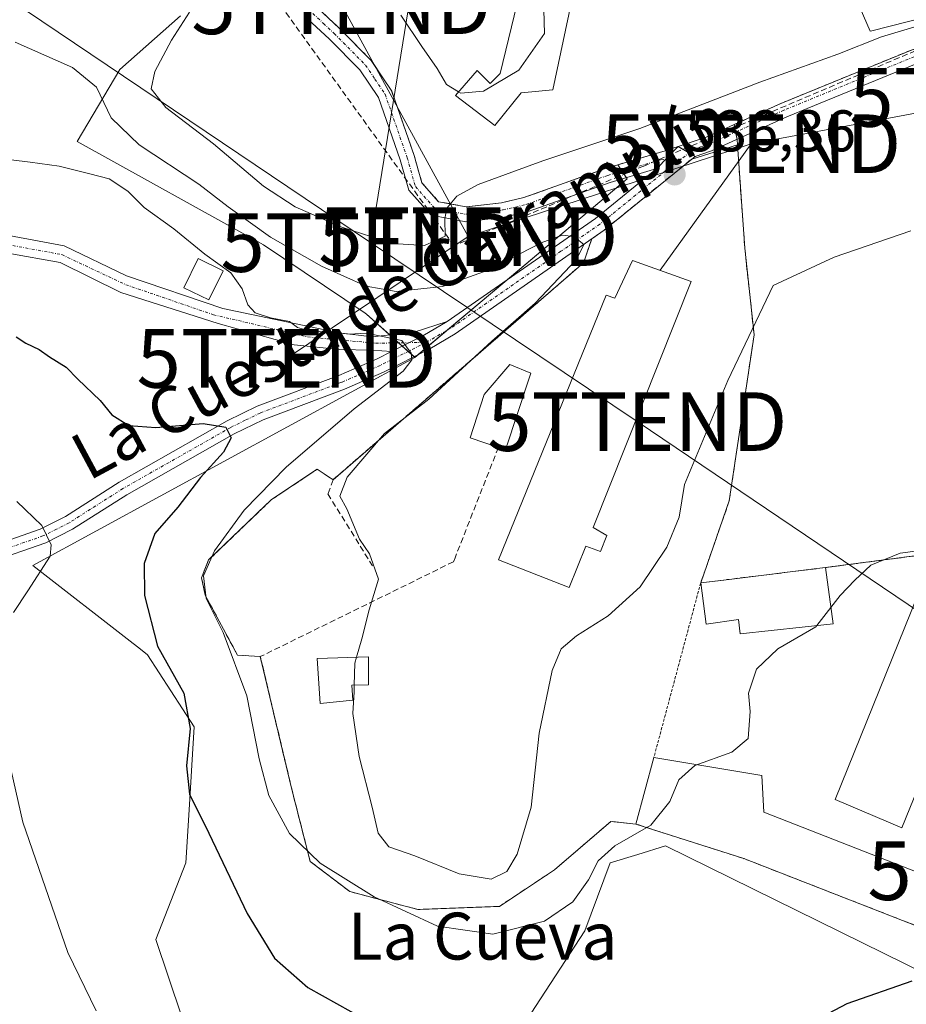
# Model space of a CAD drawing. Units: metres. Extents: x 573470 to 576928, y 4714941 to 4717291.
# Drawn here: x 573976 to 574128, y 4715217 to 4715385 of the extents above; entities that cross this region are included whole.
import ezdxf
from ezdxf.enums import TextEntityAlignment as Align

# ---------------------------------------------------------------- set-up
doc = ezdxf.new("R2010")
doc.units = ezdxf.units.M
doc.header["$MEASUREMENT"] = 0
for name, pattern in [('TRAZO_Y_PUNTO', [1, 0.5, -0.25, 0, -0.25]), ('TRAZOS', [0.75, 0.5, -0.25]), ('TRAZOSX2', [1.5, 1, -0.5])]:
    doc.linetypes.add(name, pattern=pattern)
doc.layers.get('0').update_dxf_attribs({"lineweight": 5})
for name, color, linetype, lineweight in [('Agrupación de edificios', 2, 'TRAZOSX2', 0), ('Agrupación de edificios CxS', 19, 'Continuous', 0), ('Alambrada', 19, 'TRAZOS', 0), ('Camino', 19, 'Continuous', 0), ('Camino Cxs', 19, 'Continuous', 0), ('Camino eje', 39, 'TRAZO_Y_PUNTO', 13), ('Carátula', 7, 'Continuous', 5), ('Conducción de agua lineal', 5, 'TRAZOSX2', 0), ('Cultivos herbáceos CxS', 92, 'Continuous', 0), ('Curva de nivel maestra', 36, 'Continuous', 30), ('Curva de nivel normal', 36, 'Continuous', 0), ('Edificación', 1, 'Continuous', 13), ('Edificación Cxs', 1, 'Continuous', 13), ('Edificación industrial', 135, 'Continuous', 13), ('Edificación industrial Cxs', 135, 'Continuous', 13), ('Edificación ligera', 1, 'Continuous', 0), ('Edificación ligera Cxs', 1, 'Continuous', 0), ('Muro lineal', 1, 'TRAZOSX2', 13), ('Núcleo urbano', 19, 'Continuous', 0), ('Núcleo urbano CxS', 19, 'Continuous', 0), ('Obra de contención lineal', 1, 'TRAZOSX2', 13), ('Pista no pavimentada', 254, 'Continuous', 13), ('Pista no pavimentada Cxs', 254, 'Continuous', 0), ('Pista pavimentada', 135, 'Continuous', 13), ('Pista pavimentada Cxs', 135, 'Continuous', 0), ('Pista pavimentada eje', 135, 'TRAZO_Y_PUNTO', 0), ('Punto de cota en terreno', 7, 'Continuous', 0), ('Rótulo de punto de cota en terreno', 19, 'Continuous', 0), ('Tendido', 6, 'Continuous', 0), ('Texto cartográfico', 19, 'Continuous', 0), ('Torre de tendido puntual', 7, 'Continuous', 0)]:
    doc.layers.add(name, color=color, linetype=linetype, lineweight=lineweight)
doc.styles.add('Arial', font='txt', dxfattribs={"height": 0.2})

# ---------------------------------------------------------------- blocks, each defined once
blk = doc.blocks.new('*U166')
at = {"layer": 'Cultivos herbáceos CxS', "color": 92, "linetype": 'Continuous', "lineweight": 0}
for points in [[(574003.71, 4715385.63, 539.49), (573993.37, 4715376.44, 536.36), (573986.1, 4715364.2, 532.11), (574017.87, 4715346.59, 533.58), (574035.23, 4715334.92, 532.24), (574035.42, 4715334.75, 532.16), (574043.71, 4715327.39, 530.24), (573978.52, 4715291.9, 519.49), (573995.62, 4715278.59, 523.68), (573996.57, 4715277.86, 523.81), (573998.07, 4715276.68, 524.13), (574006.04, 4715264.37, 525.14), (574005.66, 4715257.86, 524.91), (574005.32, 4715252.06, 524.75), (574004.59, 4715241.19, 524.23), (573999.52, 4715228.15, 523.12), (574003.87, 4715215.11, 522.49)], [(574061.82, 4715212.94, 526.07), (574072.68, 4715229.6, 528.17), (574077.03, 4715241.19, 529.54), (574081.74, 4715242.64, 529.48), (574086.45, 4715244.09, 529.24), (574131.14, 4715222.08, 524.88)]]:
    blk.add_polyline3d(points, dxfattribs=at)
blk = doc.blocks.new('*U168')
at = {"layer": 'Tendido', "color": 6, "linetype": 'Continuous', "lineweight": 0}
blk.add_polyline3d([(574036.12, 4715346.96, 539.11), (573929.48, 4715418.77, 535.11), (573776.66, 4715521.97, 527.79), (573683.52, 4715584.47, 530.54), (573540.64, 4715680.92, 534.21), (573500.7, 4715707.76, 534.42)], dxfattribs=at)
blk = doc.blocks.new('*U202')
at = {"layer": 'Curva de nivel normal', "color": 36, "linetype": 'Continuous', "lineweight": 0}
for points in [[(573989.3, 4715215.96, 520), (573984.5, 4715225.9, 520), (573976.79, 4715248.14, 520), (573973.6, 4715262.22, 520)], [(573975.2, 4715283.89, 520), (573977.63, 4715287.56, 520), (573981.46, 4715293.48, 520), (573981.63, 4715295.45, 520), (573980.04, 4715298.73, 520), (573975.77, 4715302.8, 520)]]:
    blk.add_polyline3d(points, dxfattribs=at)
blk = doc.blocks.new('*U221')
at = {"layer": 'Curva de nivel maestra', "color": 36, "linetype": 'Continuous', "lineweight": 30}
for points in [[(573975.69, 4715330.88, 525), (573977.3, 4715329.79, 525), (573979.59, 4715328.74, 525), (573981.34, 4715327.5, 525), (573984.21, 4715325.7, 525), (573986.2, 4715323.68, 525), (573990, 4715320.04, 525), (573991.96, 4715317.61, 525), (573994.87, 4715315.75, 525), (573999.49, 4715315.41, 525), (574007.58, 4715316.11, 525), (574011.46, 4715315.46, 525), (574012.34, 4715313.66, 525), (574011.05, 4715311.22, 525), (574007.09, 4715306.89, 525), (574003.25, 4715301.87, 525), (573999.34, 4715297.33, 525), (573997.51, 4715292.24, 525), (573997.57, 4715286.76, 525), (573999.78, 4715278.14, 525), (574004.26, 4715270.16, 525), (574005.34, 4715264.1, 525), (574004.71, 4715257.75, 525), (574005.25, 4715252.91, 525), (574008.56, 4715246.27, 525), (574015.1, 4715232.59, 525), (574019.77, 4715224.93, 525), (574025.43, 4715219.92, 525), (574037.66, 4715213.15, 525)], [(574106.76, 4715211.59, 525), (574117.43, 4715217.22, 525), (574128.57, 4715221.06, 525)]]:
    blk.add_polyline3d(points, dxfattribs=at)
blk = doc.blocks.new('5PATER')
at = {"layer": 'Carátula', "linetype": 'Continuous', "lineweight": 5}
h = blk.add_hatch(color=250, dxfattribs=at)
edge = h.paths.add_edge_path()
edge.add_ellipse((0, 0.01), major_axis=(-1.33, -1.34), ratio=0.999422, start_angle=0, end_angle=360)
blk = doc.blocks.new('5TTEND')
blk.add_text('5TTEND', height=10).set_placement((0, 0), align=Align.MIDDLE_CENTER)

msp = doc.modelspace()

# ---------------------------------------------------------------- linework, layer by layer
at = {"layer": 'Agrupación de edificios', "color": 2, "linetype": 'TRAZOSX2', "lineweight": 0}
for points in [[(574088.64, 4715363.35, 536.55), (574086.38, 4715362.6, 536.47), (574078.32, 4715360.22, 536.95), (574076.22, 4715359.6, 537.06), (574062.3, 4715354.64, 538.43), (574058.49, 4715353.75, 538.74), (574052.47, 4715353.04, 539.45), (574047.75, 4715353.93, 540.07), (574044.9, 4715357.12, 540.59), (574043.58, 4715361.8, 540.91), (574039.74, 4715372.8, 541.11), (574036.26, 4715377.99, 541.08), (574030.8, 4715383.5, 541.16), (574027.11, 4715386.94, 541.35)], [(574142.96, 4715381.59, 537.96), (574142.85, 4715381.58, 537.96), (574132.14, 4715380.55, 538.38), (574128.52, 4715379.84, 538.57), (574106.15, 4715370.67, 537.83), (574098.18, 4715367.08, 537.26)], [(574098.18, 4715367.08, 537.26), (574098.42, 4715365.81, 537.18)], [(574098.42, 4715365.81, 537.18), (574098.66, 4715364.55, 537.11)], [(574090.45, 4715362.27, 536.54), (574088.64, 4715363.35, 536.55)], [(574098.66, 4715364.55, 537.11), (574098.73, 4715363.6, 537.05), (574099.98, 4715346.03, 535.91), (574101.57, 4715331.21, 534.84), (574097.33, 4715302.9, 533.58), (574092.46, 4715288.93, 532.41)], [(574073.86, 4715347.59, 535.14), (574075.99, 4715349.08, 535.33), (574090.93, 4715361.2, 536.51), (574091.49, 4715361.65, 536.54)], [(574091.49, 4715361.65, 536.54), (574090.45, 4715362.27, 536.54)], [(574072.48, 4715343.52, 534.95), (574073.86, 4715347.59, 535.14)], [(574029.73, 4715306.52, 533.88), (574072.48, 4715343.52, 534.95)], [(574013.41, 4715276.63, 529.91), (574007.92, 4715286.82, 529.4), (574007.3, 4715289.82, 529.37), (574008.48, 4715292.84, 529.62), (574019.23, 4715303.13, 531.02), (574027.01, 4715308.3, 532.44)], [(574027.01, 4715308.3, 532.44), (574029.73, 4715306.52, 533.88)], [(574113.76, 4715291.55, 530.74), (574144.15, 4715295.52, 529.64), (574159.13, 4715297.47, 530.04), (574160.03, 4715297.59, 529.97)], [(574092.46, 4715288.93, 532.41), (574097.78, 4715289.59, 532), (574112.28, 4715291.36, 530.86), (574113.76, 4715291.55, 530.74)], [(574017.32, 4715276.36, 531.66), (574013.41, 4715276.63, 529.91)], [(574022.59, 4715254.14, 532.07), (574017.32, 4715276.36, 531.66)], [(574081.42, 4715247.81, 530.22), (574077.13, 4715248.27, 530.5), (574067.5, 4715240, 532.75), (574058.11, 4715233.78, 532.05), (574044.21, 4715233.25, 530.38), (574032.57, 4715236.29, 529.12), (574025.83, 4715241.45, 529.24), (574022.59, 4715254.14, 532.07)], [(574134.66, 4715228.38, 524.44), (574129.23, 4715230.48, 526), (574099.82, 4715241.93, 527.48), (574081.42, 4715247.81, 530.22)]]:
    msp.add_polyline3d(points, dxfattribs=at)
at = {"layer": 'Agrupación de edificios CxS', "color": 19, "linetype": 'Continuous', "lineweight": 0}
for points in [[(574129.23, 4715230.48, 526), (574099.82, 4715241.93, 527.48), (574081.42, 4715247.81, 530.22), (574077.13, 4715248.27, 530.5), (574067.5, 4715240, 532.75), (574058.11, 4715233.78, 532.05), (574044.21, 4715233.25, 530.38), (574032.57, 4715236.29, 529.12), (574025.83, 4715241.45, 529.24), (574022.59, 4715254.14, 532.07), (574017.32, 4715276.36, 531.66), (574013.41, 4715276.63, 529.91), (574007.92, 4715286.82, 529.4), (574007.3, 4715289.82, 529.37), (574008.48, 4715292.84, 529.62), (574019.23, 4715303.13, 531.02), (574027.01, 4715308.3, 532.44), (574029.73, 4715306.52, 533.88), (574072.48, 4715343.52, 534.95), (574073.86, 4715347.59, 535.14), (574075.99, 4715349.08, 535.33), (574090.93, 4715361.2, 536.51), (574091.49, 4715361.65, 536.54), (574090.45, 4715362.27, 536.54), (574088.64, 4715363.35, 536.55), (574086.38, 4715362.6, 536.47), (574078.32, 4715360.22, 536.95), (574076.22, 4715359.6, 537.06), (574062.3, 4715354.64, 538.43), (574058.49, 4715353.75, 538.74), (574052.47, 4715353.04, 539.45), (574047.75, 4715353.93, 540.07), (574044.9, 4715357.12, 540.59), (574043.58, 4715361.8, 540.91), (574039.74, 4715372.8, 541.11), (574036.26, 4715377.99, 541.08), (574030.8, 4715383.5, 541.16), (574027.11, 4715386.94, 541.35)], [(574128.52, 4715379.84, 538.57), (574106.15, 4715370.67, 537.83), (574098.18, 4715367.08, 537.26), (574098.66, 4715364.55, 537.11), (574098.73, 4715363.6, 537.05), (574099.98, 4715346.03, 535.91), (574101.57, 4715331.21, 534.84), (574097.33, 4715302.9, 533.58), (574092.46, 4715288.93, 532.41), (574097.78, 4715289.59, 532), (574112.28, 4715291.36, 530.86), (574113.76, 4715291.55, 530.74), (574144.15, 4715295.52, 529.64)]]:
    msp.add_polyline3d(points, dxfattribs=at)
at = {"layer": 'Alambrada', "color": 19, "linetype": 'TRAZOS', "lineweight": 0}
for points in [[(574160.03, 4715297.59, 530.37), (574113.76, 4715291.55, 535.17)], [(574092.46, 4715288.93, 534.93), (574092.07, 4715287.5, 535.33), (574084.47, 4715259.17, 532.02)]]:
    msp.add_polyline3d(points, dxfattribs=at)
at = {"layer": 'Camino', "color": 19, "linetype": 'Continuous', "lineweight": 0}
for points in [[(574039.71, 4715328.37, 529.54), (574036.43, 4715328.59, 529.33), (574030.77, 4715328.72, 529.56), (574023.08, 4715329.53, 529.9), (574010.14, 4715333.17, 529.73), (573993.55, 4715338.43, 529.18), (573983.17, 4715343.55, 528.71), (573974.27, 4715345.17, 528.32), (573950.41, 4715346.66, 526.72), (573950.14, 4715348.81, 527.16), (573974.41, 4715348.14, 528.41), (573983.85, 4715346.39, 528.77), (573994.5, 4715341.26, 529.23), (574010.95, 4715335.73, 529.75), (574030.77, 4715331.55, 530.54), (574036.43, 4715330.88, 530.36), (574043.58, 4715331.69, 530.73), (574049.22, 4715333.48, 531.1)], [(574049.22, 4715333.48, 531.1), (574045.03, 4715331.04, 530.57), (574039.71, 4715328.37, 529.54)]]:
    msp.add_polyline3d(points, dxfattribs=at)
at = {"layer": 'Camino Cxs', "color": 19, "linetype": 'Continuous', "lineweight": 0}
msp.add_polyline3d([(574049.22, 4715333.48, 531.1), (574045.03, 4715331.04, 530.57), (574039.71, 4715328.37, 529.54), (574036.43, 4715328.59, 529.33), (574030.77, 4715328.72, 529.56), (574023.08, 4715329.53, 529.9), (574010.14, 4715333.17, 529.73), (573993.55, 4715338.43, 529.18), (573983.17, 4715343.55, 528.71), (573974.27, 4715345.17, 528.32), (573950.41, 4715346.66, 526.72), (573950.14, 4715348.81, 527.16), (573974.41, 4715348.14, 528.41), (573983.85, 4715346.39, 528.77), (573994.5, 4715341.26, 529.23), (574010.95, 4715335.73, 529.75), (574030.77, 4715331.55, 530.54), (574036.43, 4715330.88, 530.36), (574043.58, 4715331.69, 530.73), (574049.22, 4715333.48, 531.1)], close=True, dxfattribs=at)
at = {"layer": 'Camino eje', "color": 39, "linetype": 'TRAZO_Y_PUNTO', "lineweight": 13}
msp.add_polyline3d([(573950.29, 4715347.58, 526.94), (573974, 4715346.66, 528.35), (573983.44, 4715344.9, 528.74), (573994.36, 4715339.78, 529.22), (574009.33, 4715334.65, 529.71), (574025.38, 4715330.88, 530.05), (574036.97, 4715329.8, 529.9), (574045.63, 4715329.94, 530.41)], dxfattribs=at)
at = {"layer": 'Conducción de agua lineal', "color": 5, "linetype": 'TRAZOSX2', "lineweight": 0}
msp.add_polyline3d([(574162.27, 4715393.71, 539.42), (574082.74, 4715360.01, 536.41), (574066.18, 4715353.06, 537.68), (574050.36, 4715346.43, 538.96), (574016.9, 4715392.81, 541.54)], dxfattribs=at)
at = {"layer": 'Cultivos herbáceos CxS', "color": 92, "linetype": 'Continuous', "lineweight": 0}
for points in [[(574043.71, 4715327.39, 530.24), (574043.57, 4715327.51, 530.18), (574042.56, 4715328.4, 529.82), (574041.56, 4715329.3, 529.96), (574040.92, 4715329.86, 530.12), (574039.4, 4715331.22, 530.57), (574035.42, 4715334.75, 532.16), (574035.23, 4715334.92, 532.24), (574017.87, 4715346.59, 533.58), (573986.1, 4715364.2, 532.11), (573993.37, 4715376.44, 536.36), (574003.71, 4715385.63, 539.49)], [(574098.73, 4715363.6, 537.05), (574098.66, 4715364.55, 537.11), (574098.42, 4715365.81, 537.18), (574098.18, 4715367.08, 537.26), (574106.15, 4715370.67, 537.83), (574128.52, 4715379.84, 538.57), (574132.14, 4715380.55, 538.38), (574142.85, 4715381.58, 537.96)], [(574144.15, 4715295.52, 529.64), (574113.76, 4715291.55, 530.74), (574112.28, 4715291.36, 530.86), (574097.78, 4715289.59, 532), (574092.46, 4715288.93, 532.41), (574097.33, 4715302.9, 533.58), (574101.57, 4715331.21, 534.84), (574099.98, 4715346.03, 535.91), (574098.73, 4715363.6, 537.05), (574098.66, 4715364.55, 537.11), (574098.18, 4715367.08, 537.26), (574106.15, 4715370.67, 537.83), (574128.52, 4715379.84, 538.57)], [(574144.15, 4715295.52, 529.64), (574113.76, 4715291.55, 530.74), (574112.28, 4715291.36, 530.86), (574097.78, 4715289.59, 532), (574092.46, 4715288.93, 532.41), (574097.33, 4715302.9, 533.58), (574101.57, 4715331.21, 534.84), (574099.98, 4715346.03, 535.91), (574098.73, 4715363.6, 537.05)], [(574131.14, 4715222.08, 524.88), (574086.44, 4715244.09, 529.24), (574081.74, 4715242.64, 529.48), (574077.03, 4715241.19, 529.54), (574072.68, 4715229.6, 528.17), (574061.82, 4715212.94, 526.07), (574035.02, 4715197, 523.16), (574010.39, 4715202.08, 521.47), (574003.87, 4715215.11, 522.49), (573999.52, 4715228.15, 523.12), (574004.59, 4715241.19, 524.23), (574005.32, 4715252.06, 524.75), (574005.66, 4715257.86, 524.91), (574006.04, 4715264.37, 525.14), (573998.07, 4715276.68, 524.13), (573996.57, 4715277.86, 523.81), (573995.62, 4715278.59, 523.68), (573978.52, 4715291.9, 519.49), (574043.71, 4715327.39, 530.24)]]:
    msp.add_polyline3d(points, dxfattribs=at)
at = {"layer": 'Curva de nivel normal', "color": 36, "linetype": 'Continuous', "lineweight": 0}
for points in [[(574064.63, 4715388.97, 545), (574065.71, 4715386.63, 545), (574065.82, 4715382.63, 545), (574061.45, 4715376.36, 545), (574055.4, 4715372.77, 545), (574051.52, 4715372.44, 545), (574051.16, 4715372.66, 545)], [(574005.25, 4715386.25, 540), (574002.15, 4715381.44, 540), (573999.3, 4715376.12, 540), (573998.7, 4715373.16, 540), (574001.18, 4715370, 540), (574009.34, 4715363.8, 540), (574017.86, 4715356.6, 540), (574023.26, 4715353.05, 540), (574031.04, 4715349.63, 540), (574039.9, 4715346.79, 540), (574045.36, 4715346.45, 540), (574048.88, 4715348.04, 540), (574048.82, 4715350.98, 540), (574049.12, 4715352.82, 540), (574050.83, 4715354.89, 540), (574054.5, 4715356.84, 540), (574065.5, 4715360.88, 540), (574082.09, 4715366.42, 540), (574102.55, 4715374.3, 540), (574115.88, 4715379.07, 540), (574123.3, 4715382.03, 540), (574129.95, 4715384.05, 540)], [(574051.16, 4715372.66, 545), (574049.1, 4715373.93, 545), (574047.49, 4715376.66, 545), (574044.88, 4715380.38, 545), (574041.3, 4715385.74, 545)], [(574033.73, 4715276.27, 535), (574034.65, 4715279.38, 535), (574035.87, 4715284.34, 535), (574037.47, 4715289.59, 535), (574035.97, 4715293.86, 535), (574034.22, 4715296.37, 535), (574032.08, 4715301.56, 535), (574030.88, 4715303.71, 535), (574032.12, 4715306.94, 535), (574038.5, 4715314.39, 535), (574046.05, 4715320.27, 535), (574056.84, 4715330.15, 535), (574064.23, 4715336.64, 535), (574071.29, 4715344.05, 535), (574072.5, 4715346.65, 535), (574070.83, 4715347.97, 535), (574068.83, 4715348.24, 535), (574065.26, 4715346.89, 535), (574056.22, 4715342.28, 535), (574048.38, 4715339.49, 535), (574040.52, 4715338.6, 535), (574035.37, 4715339.52, 535), (574027.78, 4715342.94, 535), (574019.05, 4715347.87, 535), (574011.86, 4715353.03, 535), (574006.84, 4715356.91, 535), (573996.66, 4715363.61, 535), (573991.87, 4715368.23, 535), (573989.36, 4715373.46, 535), (573985.26, 4715376.83, 535), (573975.51, 4715381.12, 535)], [(573971.06, 4715361.51, 530), (573978.07, 4715360.66, 530), (573982.98, 4715360, 530), (573988.26, 4715358.66, 530), (573991.55, 4715357.82, 530), (573994.69, 4715355.74, 530), (573997.5, 4715352.91, 530), (574002.58, 4715349.3, 530), (574007.85, 4715345, 530), (574012.3, 4715341.78, 530), (574014.24, 4715339.06, 530), (574015.19, 4715336.34, 530), (574016.43, 4715334.98, 530), (574019.06, 4715334.12, 530), (574022.29, 4715333.5, 530), (574023.64, 4715332.49, 530), (574025.63, 4715331.9, 530), (574030.12, 4715331.63, 530), (574032.5, 4715331.32, 530), (574035.43, 4715331.52, 530), (574041.45, 4715330.28, 530), (574043.08, 4715328.09, 530), (574043.19, 4715326.99, 530), (574041.7, 4715325.04, 530), (574033.32, 4715318.62, 530), (574021.72, 4715308.66, 530), (574014.56, 4715301.33, 530), (574009.48, 4715294.41, 530), (574007.63, 4715290.14, 530), (574008.1, 4715286.29, 530), (574010.98, 4715280.47, 530), (574015, 4715269.67, 530), (574017.1, 4715258.92, 530), (574018.8, 4715252.68, 530), (574022.28, 4715246.23, 530), (574027.56, 4715241.17, 530), (574036.75, 4715235.38, 530), (574047.54, 4715230.39, 530), (574057.02, 4715229.05, 530), (574065.83, 4715231.24, 530), (574070.62, 4715234.54, 530), (574073.33, 4715238.31, 530), (574074.96, 4715241.57, 530), (574077.83, 4715244.13, 530), (574083.94, 4715247.61, 530), (574087.22, 4715251.65, 530), (574088.73, 4715255.34, 530), (574091.47, 4715257.78, 530), (574097.75, 4715260.09, 530), (574100.54, 4715262.38, 530), (574100.92, 4715266.99, 530), (574100.64, 4715270.15, 530), (574101.98, 4715274.24, 530), (574105.64, 4715277.67, 530), (574112.11, 4715281.44, 530), (574112.28, 4715281.65, 530)], [(574128.33, 4715348.97, 535), (574115.26, 4715344.47, 535), (574104.83, 4715339.66, 535), (574097.11, 4715323.44, 535), (574089.7, 4715305.7, 535), (574088.77, 4715300.15, 535), (574086.68, 4715295.03, 535), (574082.16, 4715288.24, 535), (574076.7, 4715283.3, 535), (574071.29, 4715279.91, 535), (574068.64, 4715277.67, 535), (574067.11, 4715274, 535), (574064.9, 4715263.34, 535), (574063.52, 4715250.67, 535), (574061.14, 4715242.67, 535), (574059.38, 4715239.73, 535), (574056.7, 4715238.42, 535), (574051.25, 4715239.3, 535), (574043.67, 4715242.37, 535), (574039.24, 4715243.94, 535), (574037.43, 4715246.26, 535), (574036.39, 4715250.71, 535), (574034.19, 4715259.33, 535), (574033.13, 4715266.67, 535), (574033.34, 4715270.34, 535), (574033.36, 4715271.51, 535)], [(574114.68, 4715284.72, 530), (574116.28, 4715286.77, 530), (574118.78, 4715289.39, 530), (574121.5, 4715291.96, 530), (574126.5, 4715294.03, 530), (574133.4, 4715294.9, 530)], [(574112.28, 4715281.65, 530), (574114.68, 4715284.72, 530)], [(574033.36, 4715271.51, 535), (574033.43, 4715275.24, 535), (574033.73, 4715276.27, 535)]]:
    msp.add_polyline3d(points, dxfattribs=at)
at = {"layer": 'Edificación', "color": 1, "linetype": 'Continuous', "lineweight": 13}
for points in [[(574070.35, 4715387.72, 548.75), (574067.24, 4715373.02, 547.66), (574061.84, 4715372.5, 547.18), (574057.32, 4715366.93, 544.9), (574050.62, 4715372.05, 547.93), (574054.3, 4715376.27, 547.87), (574056.53, 4715374.07, 549.35), (574058.23, 4715375.8, 550.55), (574061.59, 4715389.63, 549.87), (574070.35, 4715387.72, 548.75)], [(574057.94, 4715312.02, 540.78), (574053.11, 4715313.67, 540.11), (574055.51, 4715321.07, 540.62), (574059.92, 4715326.16, 539.56), (574063.49, 4715324.69, 538.71)], [(574063.49, 4715324.69, 538.71), (574059.16, 4715311.6, 538.08), (574057.94, 4715312.02, 540.78)], [(574092.46, 4715288.93, 534.93), (574097.78, 4715289.59, 535.23), (574112.28, 4715291.36, 535.17), (574113.76, 4715291.55, 535.17)], [(574113.76, 4715291.55, 535.17), (574115.05, 4715281.95, 532.23), (574099.17, 4715280.24, 532.88), (574098.91, 4715282.69, 535.47), (574093.37, 4715281.91, 534.8), (574092.46, 4715288.93, 534.93)], [(574033.1, 4715268.93, 536.61), (574027.55, 4715268.39, 537.42), (574027.01, 4715276.02, 537.68), (574035.76, 4715276.34, 537.64), (574035.78, 4715271.53, 537.4), (574032.96, 4715271.51, 537.94), (574033.1, 4715268.93, 536.61)]]:
    msp.add_polyline3d(points, dxfattribs=at)
at = {"layer": 'Edificación Cxs', "color": 1, "linetype": 'Continuous', "lineweight": 13}
for points in [[(574070.35, 4715387.72, 548.75), (574067.24, 4715373.02, 547.66), (574061.84, 4715372.5, 547.19), (574057.32, 4715366.93, 544.9), (574050.62, 4715372.05, 547.93), (574054.3, 4715376.27, 547.86), (574056.53, 4715374.07, 549.35), (574058.23, 4715375.8, 550.55), (574061.59, 4715389.63, 549.87), (574070.35, 4715387.72, 548.75)], [(574063.49, 4715324.69, 538.71), (574059.16, 4715311.6, 538.08), (574057.94, 4715312.02, 540.78), (574053.11, 4715313.67, 540.11), (574055.51, 4715321.07, 540.62), (574059.92, 4715326.16, 539.56), (574063.49, 4715324.69, 538.71)], [(574113.76, 4715291.55, 535.17), (574115.05, 4715281.95, 532.23), (574099.17, 4715280.24, 532.88), (574098.91, 4715282.69, 535.47), (574093.37, 4715281.91, 534.8), (574092.46, 4715288.93, 534.93), (574097.78, 4715289.59, 535.23), (574112.28, 4715291.36, 535.17), (574113.76, 4715291.55, 535.17)], [(574033.1, 4715268.93, 536.61), (574027.55, 4715268.39, 537.42), (574027.01, 4715276.02, 537.68), (574035.76, 4715276.34, 537.64), (574035.78, 4715271.53, 537.4), (574032.96, 4715271.51, 537.94), (574033.1, 4715268.93, 536.61)]]:
    msp.add_polyline3d(points, close=True, dxfattribs=at)
at = {"layer": 'Edificación industrial', "color": 135, "linetype": 'Continuous', "lineweight": 13}
for points in [[(574090.86, 4715340.3, 537.94), (574074.12, 4715298.35, 538.5), (574076.46, 4715297.01, 537.7), (574075.37, 4715294.3, 536.84), (574072.86, 4715295.21, 538.81), (574070.03, 4715288.15, 538.72), (574057.94, 4715292.88, 539.05), (574076.34, 4715337.97, 538.99), (574077.82, 4715337.49, 539.36), (574080.85, 4715343.92, 539.34), (574090.86, 4715340.3, 537.94)], [(574141.05, 4715282.25, 530.04), (574126.76, 4715247.17, 533.46), (574115.39, 4715252.01, 534.23), (574129.44, 4715286.74, 531.69), (574141.05, 4715282.25, 530.04)], [(574084.47, 4715259.17, 532.02), (574102.87, 4715256.09, 528.75), (574103.21, 4715249.84, 530.72), (574132, 4715238.58, 534), (574147.98, 4715278.24, 531.62), (574153.4, 4715276.19, 530.12)], [(574153.4, 4715276.19, 530.12), (574134.66, 4715228.38, 528.57), (574129.23, 4715230.48, 532.73), (574099.82, 4715241.93, 530.69), (574081.42, 4715247.81, 530.48), (574084.47, 4715259.17, 532.02)]]:
    msp.add_polyline3d(points, dxfattribs=at)
at = {"layer": 'Edificación industrial Cxs', "color": 135, "linetype": 'Continuous', "lineweight": 13}
for points in [[(574090.86, 4715340.3, 537.94), (574074.12, 4715298.35, 538.5), (574076.46, 4715297.01, 537.7), (574075.37, 4715294.3, 536.84), (574072.86, 4715295.21, 538.81), (574070.03, 4715288.15, 538.72), (574057.94, 4715292.88, 539.05), (574076.34, 4715337.97, 538.99), (574077.82, 4715337.49, 539.36), (574080.85, 4715343.92, 539.34), (574090.86, 4715340.3, 537.94)], [(574141.05, 4715282.25, 530.04), (574126.76, 4715247.17, 533.46), (574115.39, 4715252.01, 534.23), (574129.44, 4715286.74, 531.69), (574141.05, 4715282.25, 530.04)], [(574153.4, 4715276.19, 530.12), (574134.66, 4715228.38, 528.57), (574129.23, 4715230.48, 532.73), (574099.82, 4715241.93, 530.69), (574081.42, 4715247.81, 530.48), (574084.47, 4715259.17, 532.02), (574102.87, 4715256.09, 528.75), (574103.21, 4715249.84, 530.72), (574132, 4715238.58, 534), (574147.98, 4715278.24, 531.61), (574153.4, 4715276.19, 530.12)]]:
    msp.add_polyline3d(points, close=True, dxfattribs=at)
at = {"layer": 'Edificación ligera', "color": 1, "linetype": 'Continuous', "lineweight": 0}
msp.add_polyline3d([(574010.97, 4715342.15, 531.59), (574008.54, 4715337.17, 531.09), (574004.28, 4715339.25, 531.09), (574006.71, 4715344.23, 531.64), (574010.97, 4715342.15, 531.59)], dxfattribs=at)
at = {"layer": 'Edificación ligera Cxs', "color": 1, "linetype": 'Continuous', "lineweight": 0}
msp.add_polyline3d([(574010.97, 4715342.15, 531.59), (574008.54, 4715337.17, 531.09), (574004.28, 4715339.25, 531.09), (574006.71, 4715344.23, 531.64), (574010.97, 4715342.15, 531.59)], close=True, dxfattribs=at)
at = {"layer": 'Muro lineal', "color": 1, "linetype": 'TRAZOSX2', "lineweight": 13}
msp.add_polyline3d([(574057.94, 4715312.02, 540.78), (574050.55, 4715293.21, 536.84), (574050.28, 4715292.54, 536.81), (574017.32, 4715276.36, 532.79), (574022.59, 4715254.14, 533.35)], dxfattribs=at)
at = {"layer": 'Núcleo urbano', "color": 19, "linetype": 'Continuous', "lineweight": 0}
for points in [[(574107.46, 4715417.92, 547.1), (574106.49, 4715417.42, 547.05), (574112.87, 4715402.65, 544.75), (574121.37, 4715382.98, 540.81), (574121.68, 4715383.06, 540.78), (574146.48, 4715389.4, 539.6), (574142.85, 4715381.58, 537.96)], [(574043.71, 4715327.39, 530.24), (574043.57, 4715327.51, 530.18), (574042.56, 4715328.4, 529.82), (574041.56, 4715329.3, 529.96), (574040.92, 4715329.86, 530.12), (574039.4, 4715331.22, 530.57), (574035.42, 4715334.75, 532.16), (574035.23, 4715334.92, 532.24), (574017.87, 4715346.59, 533.58), (573986.1, 4715364.2, 532.11), (573993.37, 4715376.44, 536.36), (574003.71, 4715385.63, 539.49)], [(574098.73, 4715363.6, 537.05), (574098.66, 4715364.55, 537.11), (574098.42, 4715365.81, 537.18), (574098.18, 4715367.08, 537.26), (574106.15, 4715370.67, 537.83), (574128.52, 4715379.84, 538.57), (574132.14, 4715380.55, 538.38), (574142.85, 4715381.58, 537.96)], [(574043.71, 4715327.39, 530.24), (574044.27, 4715327.86, 530.22), (574049.27, 4715332.06, 531.16), (574059.37, 4715340.54, 533.27), (574079.92, 4715357.81, 536.23), (574079.77, 4715358.04, 536.27), (574079.05, 4715359.13, 536.56), (574078.32, 4715360.22, 536.95), (574086.38, 4715362.6, 536.47), (574088.64, 4715363.35, 536.55), (574090.45, 4715362.27, 536.54), (574091.49, 4715361.65, 536.54), (574090.93, 4715361.2, 536.51), (574098.73, 4715363.6, 537.05)], [(574144.15, 4715295.52, 529.64), (574113.76, 4715291.55, 530.74), (574112.28, 4715291.36, 530.86), (574097.78, 4715289.59, 532), (574092.46, 4715288.93, 532.41), (574097.33, 4715302.9, 533.58), (574101.57, 4715331.21, 534.84), (574099.98, 4715346.03, 535.91), (574098.73, 4715363.6, 537.05)], [(574131.14, 4715222.08, 524.88), (574086.44, 4715244.09, 529.24), (574081.74, 4715242.64, 529.48), (574077.03, 4715241.19, 529.54), (574072.68, 4715229.6, 528.17), (574061.82, 4715212.94, 526.07), (574035.02, 4715197, 523.16), (574010.39, 4715202.08, 521.47), (574003.87, 4715215.11, 522.49), (573999.52, 4715228.15, 523.12), (574004.59, 4715241.19, 524.23), (574005.32, 4715252.06, 524.75), (574005.66, 4715257.86, 524.91), (574006.04, 4715264.37, 525.14), (573998.07, 4715276.68, 524.13), (573996.57, 4715277.86, 523.81), (573995.62, 4715278.59, 523.68), (573978.52, 4715291.9, 519.49), (574043.71, 4715327.39, 530.24)]]:
    msp.add_polyline3d(points, dxfattribs=at)
at = {"layer": 'Núcleo urbano CxS', "color": 19, "linetype": 'Continuous', "lineweight": 0}
for points in [[(574146.48, 4715389.4, 539.6), (574121.68, 4715383.06, 540.78), (574121.37, 4715382.98, 540.81), (574112.87, 4715402.65, 544.75), (574106.49, 4715417.42, 547.05), (574107.46, 4715417.92, 547.1), (574119.07, 4715422.88, 546.66), (574117.15, 4715434.07, 547.31), (574112.5, 4715455.39, 547.1), (574112.89, 4715458.43, 546.92), (574117.33, 4715460.6, 546.71), (574126.03, 4715465.93, 546.03), (574134.8, 4715472.23, 545.43)], [(574112.87, 4715402.65, 544.75), (574121.37, 4715382.98, 540.81), (574121.68, 4715383.06, 540.78), (574146.48, 4715389.4, 539.6)], [(574128.52, 4715379.84, 538.57), (574106.15, 4715370.67, 537.83), (574098.18, 4715367.08, 537.26), (574098.66, 4715364.55, 537.11), (574098.73, 4715363.6, 537.05), (574090.93, 4715361.2, 536.51), (574091.49, 4715361.65, 536.54), (574090.45, 4715362.27, 536.54), (574088.64, 4715363.35, 536.55), (574086.38, 4715362.6, 536.47), (574078.32, 4715360.22, 536.95), (574079.92, 4715357.81, 536.23), (574043.71, 4715327.39, 530.24), (574035.42, 4715334.75, 532.16), (574035.23, 4715334.92, 532.24), (574017.87, 4715346.59, 533.58), (573986.1, 4715364.2, 532.11), (573993.37, 4715376.44, 536.36), (574003.71, 4715385.63, 539.49)], [(574003.87, 4715215.11, 522.49), (573999.52, 4715228.15, 523.12), (574004.59, 4715241.19, 524.23), (574005.32, 4715252.06, 524.75), (574005.66, 4715257.86, 524.91), (574006.04, 4715264.37, 525.14), (573998.07, 4715276.68, 524.13), (573996.57, 4715277.86, 523.81), (573995.62, 4715278.59, 523.68), (573978.52, 4715291.9, 519.49), (574043.71, 4715327.39, 530.24), (574079.92, 4715357.81, 536.23), (574078.32, 4715360.22, 536.95), (574086.38, 4715362.6, 536.47), (574088.64, 4715363.35, 536.55), (574090.45, 4715362.27, 536.54), (574091.49, 4715361.65, 536.54), (574090.93, 4715361.2, 536.51), (574098.73, 4715363.6, 537.05), (574099.98, 4715346.03, 535.91), (574101.57, 4715331.21, 534.84), (574097.33, 4715302.9, 533.58), (574092.46, 4715288.93, 532.41), (574097.78, 4715289.59, 532), (574112.28, 4715291.36, 530.86), (574113.76, 4715291.55, 530.74), (574144.15, 4715295.52, 529.64)], [(574131.14, 4715222.08, 524.88), (574086.45, 4715244.09, 529.24), (574081.74, 4715242.64, 529.48), (574077.03, 4715241.19, 529.54), (574072.68, 4715229.6, 528.17), (574061.82, 4715212.94, 526.07)]]:
    msp.add_polyline3d(points, dxfattribs=at)
at = {"layer": 'Obra de contención lineal', "color": 1, "linetype": 'TRAZOSX2', "lineweight": 13}
for points in [[(574072.48, 4715343.52, 535.81), (574029.73, 4715306.52, 535.32), (574028.85, 4715304.11, 535.05), (574036.46, 4715291.83, 534.94)], [(574027.01, 4715308.3, 532.73), (574019.23, 4715303.13, 531.87), (574008.48, 4715292.84, 531.18), (574007.3, 4715289.82, 531.22), (574007.92, 4715286.82, 531.23), (574013.41, 4715276.63, 531.61)]]:
    msp.add_polyline3d(points, dxfattribs=at)
at = {"layer": 'Pista no pavimentada', "color": 254, "linetype": 'Continuous', "lineweight": 13}
for points in [[(574027.11, 4715386.94, 541.35), (574030.8, 4715383.5, 541.16), (574036.26, 4715377.99, 541.08), (574039.74, 4715372.8, 541.11), (574043.58, 4715361.8, 540.91), (574044.9, 4715357.12, 540.59), (574047.75, 4715353.93, 540.07), (574052.47, 4715353.04, 539.45), (574058.49, 4715353.75, 538.74), (574062.3, 4715354.64, 538.43), (574076.22, 4715359.6, 537.06), (574086.38, 4715362.6, 536.47), (574088.64, 4715363.35, 536.55)], [(574084.95, 4715359.57, 536.29), (574077, 4715357.22, 536.34), (574063, 4715352.23, 537.98), (574058.92, 4715351.28, 538.67), (574052.38, 4715350.51, 539.6), (574046.46, 4715351.63, 540.21), (574042.65, 4715355.89, 540.61), (574041.2, 4715361.04, 540.83), (574037.49, 4715371.67, 541.02), (574034.31, 4715376.4, 541.03), (574029.05, 4715381.71, 541.13), (574025.44, 4715385.07, 541.22)], [(574088.64, 4715363.35, 536.55), (574084.95, 4715359.57, 536.29)], [(574088.64, 4715363.35, 536.55), (574084.95, 4715359.57, 536.29)], [(574088.64, 4715363.35, 536.55), (574091.49, 4715361.65, 536.54)], [(574091.49, 4715361.65, 536.54), (574075.99, 4715349.08, 535.33), (574050.57, 4715331.37, 531.46), (574046.22, 4715328.84, 530.31), (574038.33, 4715324.88, 529.19), (574031.68, 4715321.99, 528.17), (574017.8, 4715316.75, 525.93), (574012.85, 4715314.33, 525.07), (573994.53, 4715303.95, 521.97), (573985.3, 4715298.08, 520.51), (573980.73, 4715295.77, 519.69), (573971.17, 4715292.46, 518.23), (573966.62, 4715291.4, 517.51), (573956.92, 4715289.74, 516.12), (573947.76, 4715288.08, 515.09), (573943.33, 4715286.36, 514.53), (573931.49, 4715280.21, 513.18), (573919.19, 4715271.92, 512.22), (573902.12, 4715258.91, 510.02), (573876.28, 4715237.41, 507.73), (573853.45, 4715219, 505.85), (573841.35, 4715210.05, 505.03)], [(574049.22, 4715333.48, 531.1), (574074.49, 4715351.07, 535.62), (574084.95, 4715359.57, 536.29)], [(574049.22, 4715333.48, 531.1), (574045.03, 4715331.04, 530.57), (574039.71, 4715328.37, 529.54)], [(573839.91, 4715212.1, 505.21), (573851.92, 4715220.98, 505.86), (573874.69, 4715239.34, 507.45), (573900.56, 4715260.87, 509.86), (573917.73, 4715273.95, 511.7), (573930.21, 4715282.36, 513.02), (573942.3, 4715288.64, 514.43), (573947.08, 4715290.5, 514.82), (573956.49, 4715292.2, 516.18), (573966.13, 4715293.85, 517.55), (573970.48, 4715294.87, 518.27), (573979.75, 4715298.08, 519.7), (573984.06, 4715300.25, 520.51), (573993.24, 4715306.09, 522.08), (574011.69, 4715316.54, 525.19), (574016.8, 4715319.05, 525.95), (574030.73, 4715324.31, 527.99), (574037.27, 4715327.15, 529.2), (574039.71, 4715328.37, 529.54)]]:
    msp.add_polyline3d(points, dxfattribs=at)
at = {"layer": 'Pista no pavimentada Cxs', "color": 254, "linetype": 'Continuous', "lineweight": 0}
for points in [[(574027.11, 4715386.94, 541.35), (574030.8, 4715383.5, 541.16), (574036.26, 4715377.99, 541.08), (574039.74, 4715372.8, 541.11), (574043.58, 4715361.8, 540.91), (574044.9, 4715357.12, 540.59), (574047.75, 4715353.93, 540.07), (574052.47, 4715353.04, 539.45), (574058.49, 4715353.75, 538.74), (574062.3, 4715354.64, 538.43), (574076.22, 4715359.6, 537.06), (574086.38, 4715362.6, 536.47), (574088.64, 4715363.35, 536.55), (574084.95, 4715359.57, 536.29), (574077, 4715357.22, 536.34), (574063, 4715352.23, 537.98), (574058.92, 4715351.28, 538.67), (574052.38, 4715350.51, 539.6), (574046.46, 4715351.63, 540.21), (574042.65, 4715355.89, 540.61), (574041.2, 4715361.04, 540.83), (574037.49, 4715371.67, 541.02), (574034.31, 4715376.4, 541.03), (574029.05, 4715381.71, 541.13), (574025.44, 4715385.07, 541.22)], [(573970.48, 4715294.87, 518.27), (573979.75, 4715298.08, 519.7), (573984.06, 4715300.25, 520.51), (573993.24, 4715306.09, 522.08), (574011.69, 4715316.54, 525.19), (574016.8, 4715319.05, 525.95), (574030.73, 4715324.31, 527.99), (574037.27, 4715327.15, 529.2), (574039.71, 4715328.37, 529.54), (574045.03, 4715331.04, 530.57), (574049.22, 4715333.48, 531.1), (574074.49, 4715351.07, 535.62), (574084.95, 4715359.57, 536.29), (574088.64, 4715363.35, 536.55), (574091.49, 4715361.65, 536.54), (574091.49, 4715361.65, 536.54), (574075.99, 4715349.08, 535.33), (574050.57, 4715331.37, 531.46), (574046.22, 4715328.84, 530.31), (574038.33, 4715324.88, 529.19), (574031.68, 4715321.99, 528.17), (574017.8, 4715316.75, 525.93), (574012.85, 4715314.33, 525.07), (573994.53, 4715303.95, 521.97), (573985.3, 4715298.08, 520.51), (573980.73, 4715295.77, 519.69), (573971.17, 4715292.46, 518.23)]]:
    msp.add_polyline3d(points, dxfattribs=at)
at = {"layer": 'Pista pavimentada', "color": 135, "linetype": 'Continuous', "lineweight": 13}
for points in [[(574088.64, 4715363.35, 536.55), (574093.41, 4715364.93, 537.04), (574106.15, 4715370.67, 537.83), (574128.52, 4715379.84, 538.57), (574132.14, 4715380.55, 538.38), (574142.96, 4715381.59, 537.96)], [(574141.66, 4715378.96, 537.74), (574132.5, 4715378.07, 538.06), (574129.24, 4715377.44, 538.13), (574107.14, 4715368.37, 537.58), (574094.32, 4715362.59, 536.74), (574091.49, 4715361.65, 536.54)], [(574088.64, 4715363.35, 536.55), (574091.49, 4715361.65, 536.54)]]:
    msp.add_polyline3d(points, dxfattribs=at)
at = {"layer": 'Pista pavimentada Cxs', "color": 135, "linetype": 'Continuous', "lineweight": 0}
msp.add_polyline3d([(574141.66, 4715378.96, 537.74), (574132.5, 4715378.07, 538.06), (574129.24, 4715377.44, 538.13), (574107.14, 4715368.37, 537.58), (574094.32, 4715362.59, 536.74), (574091.49, 4715361.65, 536.54), (574088.64, 4715363.35, 536.55), (574093.41, 4715364.93, 537.04), (574106.15, 4715370.67, 537.83), (574128.52, 4715379.84, 538.57), (574132.14, 4715380.55, 538.38), (574142.96, 4715381.59, 537.96), (574141.66, 4715378.96, 537.74)], close=True, dxfattribs=at)
at = {"layer": 'Pista pavimentada eje', "color": 135, "linetype": 'TRAZO_Y_PUNTO', "lineweight": 0}
for points in [[(574026.28, 4715386.01, 541.24), (574028.08, 4715384.33, 541.23), (574029.93, 4715382.61, 541.14), (574035.29, 4715377.2, 541.06), (574036.88, 4715374.83, 541.04), (574038.62, 4715372.24, 541.06), (574042.39, 4715361.42, 540.86), (574043.78, 4715356.51, 540.59), (574047.11, 4715352.78, 540.11), (574052.43, 4715351.78, 539.53), (574058.71, 4715352.52, 538.68), (574062.65, 4715353.44, 538.21), (574076.61, 4715358.41, 536.61), (574085.67, 4715361.09, 536.4), (574089.12, 4715361.17, 536.45)], [(574143.52, 4715380.39, 537.9), (574136.9, 4715379.76, 537.92), (574132.32, 4715379.31, 538.21), (574130.69, 4715379, 538.28), (574128.88, 4715378.64, 538.31), (574117.7, 4715374.06, 538.24), (574106.65, 4715369.52, 537.7), (574093.87, 4715363.76, 536.82), (574092.45, 4715363.29, 536.67), (574090.63, 4715362.42, 536.55), (574089.12, 4715361.17, 536.45)], [(574089.12, 4715361.17, 536.45), (574088.22, 4715360.61, 536.39), (574080.47, 4715354.33, 535.77), (574075.24, 4715350.08, 535.43), (574068.62, 4715345.47, 534.63), (574055.91, 4715336.61, 532.24), (574049.9, 4715332.43, 531.24), (574045.63, 4715329.94, 530.41)], [(574045.63, 4715329.94, 530.41), (574041.68, 4715327.96, 529.74), (574037.8, 4715326.02, 529.17), (574031.21, 4715323.15, 527.83), (574017.3, 4715317.9, 525.81), (574014.75, 4715316.65, 525.51), (574012.27, 4715315.44, 525.11), (573993.89, 4715305.02, 522.02), (573984.68, 4715299.17, 520.48), (573982.53, 4715298.08, 520.08), (573980.24, 4715296.93, 519.69), (573970.83, 4715293.67, 518.2)]]:
    msp.add_polyline3d(points, dxfattribs=at)
at = {"layer": 'Tendido', "color": 6, "linetype": 'Continuous', "lineweight": 0}
for points in [[(574036.12, 4715346.96, 539.11), (574043.21, 4715390.88, 546.21), (574061.51, 4715541.25, 571.93), (574079.52, 4715688.14, 573.75), (574090.18, 4715777.31, 574.12), (574104.38, 4715893.29, 569.59), (574325.79, 4716004.4, 568.45), (574430.43, 4715762.87, 585.06), (574544.06, 4715689.76, 592.19), (574543.31, 4715673.77, 582.17)], [(574031.15, 4715387.5, 541.98), (574052.81, 4715347.99, 539.37)], [(574101.08, 4715363.8, 537.18), (574143.42, 4715371.71, 537.34)], [(574052.81, 4715347.99, 539.37), (574101.08, 4715363.8, 537.18)], [(574101.08, 4715363.8, 537.18), (574085.53, 4715342.23, 536.22)], [(574052.81, 4715347.99, 539.37), (574021.8, 4715327.21, 529.33)], [(574194.04, 4715240.58, 527.09), (574081.64, 4715316.43, 535.88), (574036.12, 4715346.96, 539.11)]]:
    msp.add_polyline3d(points, dxfattribs=at)

# ---------------------------------------------------------------- block references
at = {"layer": 'Cultivos herbáceos CxS', "color": 92, "linetype": 'Continuous', "lineweight": 0}
msp.add_blockref('*U166', (0, 0), dxfattribs=at)
at = {"layer": 'Curva de nivel maestra', "color": 36, "linetype": 'Continuous', "lineweight": 30}
msp.add_blockref('*U221', (0, 0), dxfattribs=at)
at = {"layer": 'Curva de nivel normal', "color": 36, "linetype": 'Continuous', "lineweight": 0}
msp.add_blockref('*U202', (0, 0), dxfattribs=at)
at = {"layer": 'Punto de cota en terreno', "linetype": 'Continuous', "lineweight": 0}
msp.add_blockref('5PATER', (574088.02, 4715358.56, 536.36), dxfattribs=at)
at = {"layer": 'Tendido', "color": 6, "linetype": 'Continuous', "lineweight": 0}
msp.add_blockref('*U168', (0, 0), dxfattribs=at)
at = {"layer": 'Torre de tendido puntual', "linetype": 'Continuous', "lineweight": 0}
for p in [(574031.15, 4715387.5, 542.16), (574143.42, 4715371.71, 537.26), (574101.08, 4715363.8, 537.13), (574036.12, 4715346.96, 538.42), (574052.81, 4715347.99, 539.07), (574021.8, 4715327.21, 529.46), (574081.64, 4715316.43, 535.87), (574146.51, 4715239.86, 524.64)]:
    msp.add_blockref('5TTEND', p, dxfattribs=at)

# ---------------------------------------------------------------- texts
at = {"layer": 'Rótulo de punto de cota en terreno', "color": 19, "linetype": 'Continuous', "lineweight": 0, "style": 'Arial'}
msp.add_text('536,36', height=7, dxfattribs=at).set_placement((574089.78, 4715360.32), align=Align.BOTTOM_LEFT)
at = {"layer": 'Texto cartográfico', "color": 19, "linetype": 'Continuous', "lineweight": 0, "style": 'Arial'}
msp.add_text('La Cuesta de Garramplín', height=8, rotation=28.2872, dxfattribs=at).set_placement((574041.21, 4715339.4), align=Align.MIDDLE_CENTER)
msp.add_text('La Cueva', height=8, dxfattribs=at).set_placement((574055.25, 4715228.71), align=Align.MIDDLE_CENTER)

doc.saveas('drawing.dxf')
